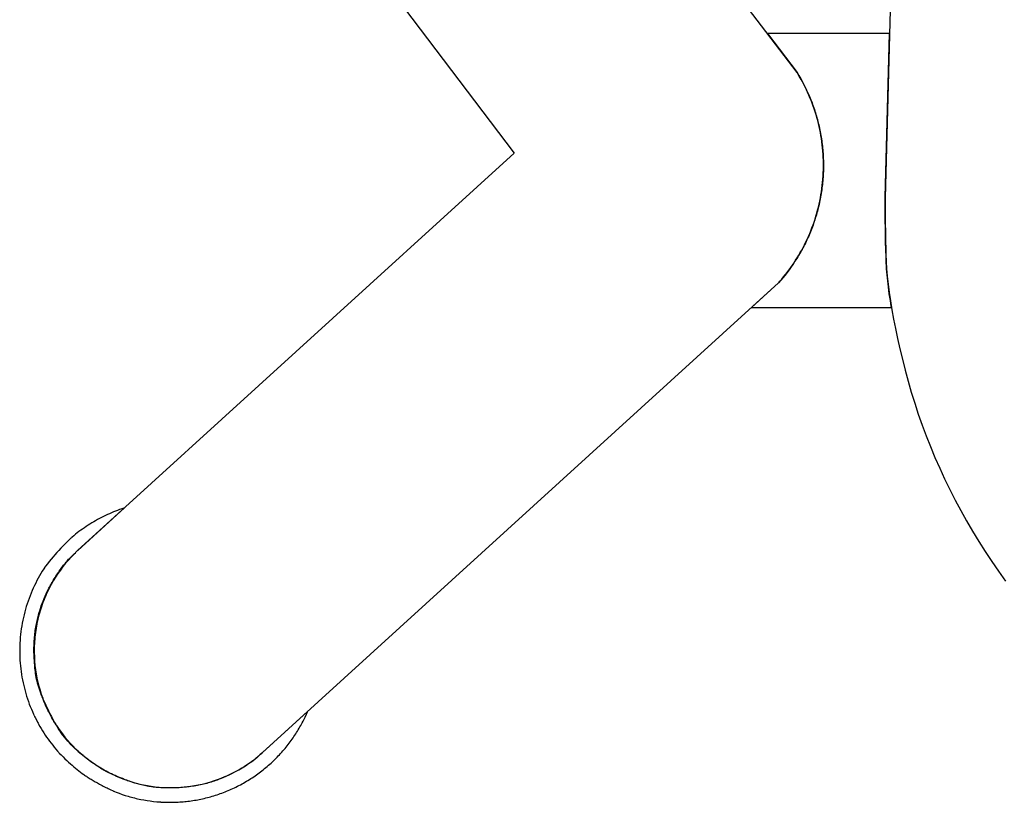
# Model space of a CAD drawing. Units: inches. Extents: x 100808 to 168135, y 29751 to 98067.
# Drawn here: x 120814 to 120893, y 39462 to 39525 of the extents above; entities that cross this region are included whole.
import ezdxf

# ---------------------------------------------------------------- set-up
doc = ezdxf.new("R2010")
doc.units = ezdxf.units.IN
doc.header["$MEASUREMENT"] = 0
doc.layers.add('freecads.com', color=7, linetype='Continuous')

msp = doc.modelspace()

# ---------------------------------------------------------------- linework, layer by layer
at = {"layer": 'freecads.com'}
for p, q in [((120892.648, 39871.514), (120883.174, 39510.279)), ((120876.083, 39520.333), (120859.04, 39542.776)), ((120840.606, 39530.673), (120853.337, 39513.85)), ((120883.52, 39523.47), (120873.701, 39523.47)), ((120873.701, 39523.47), (120876.087, 39520.327)), ((120883.175, 39510.322), (120883.52, 39523.47)), ((120876.088, 39520.325), (120876.083, 39520.333)), ((120876.087, 39520.327), (120876.225, 39520.1)), ((120876.118, 39520.276), (120876.088, 39520.325)), ((120876.178, 39520.179), (120876.118, 39520.276)), ((120876.294, 39519.982), (120876.178, 39520.179)), ((120876.225, 39520.1), (120876.359, 39519.869)), ((120876.408, 39519.782), (120876.294, 39519.982)), ((120876.359, 39519.869), (120876.489, 39519.634)), ((120876.519, 39519.579), (120876.408, 39519.782)), ((120876.489, 39519.634), (120876.616, 39519.396)), ((120876.628, 39519.373), (120876.519, 39519.579)), ((120876.616, 39519.396), (120876.739, 39519.153)), ((120876.733, 39519.165), (120876.628, 39519.373)), ((120876.836, 39518.953), (120876.733, 39519.165)), ((120876.739, 39519.153), (120876.858, 39518.907)), ((120876.935, 39518.74), (120876.836, 39518.953)), ((120876.858, 39518.907), (120876.973, 39518.657)), ((120877.032, 39518.523), (120876.935, 39518.74)), ((120876.973, 39518.657), (120877.083, 39518.404)), ((120877.125, 39518.304), (120877.032, 39518.523)), ((120877.083, 39518.404), (120877.137, 39518.276)), ((120877.215, 39518.083), (120877.125, 39518.304)), ((120877.137, 39518.276), (120877.189, 39518.148)), ((120877.189, 39518.148), (120877.24, 39518.018)), ((120877.301, 39517.859), (120877.215, 39518.083)), ((120877.24, 39518.018), (120877.29, 39517.888)), ((120877.29, 39517.888), (120877.339, 39517.757)), ((120877.384, 39517.633), (120877.301, 39517.859)), ((120877.339, 39517.757), (120877.387, 39517.625)), ((120877.463, 39517.405), (120877.384, 39517.633)), ((120877.387, 39517.625), (120877.433, 39517.492)), ((120877.433, 39517.492), (120877.479, 39517.359)), ((120877.539, 39517.175), (120877.463, 39517.405)), ((120877.479, 39517.359), (120877.523, 39517.225)), ((120877.523, 39517.225), (120877.565, 39517.09)), ((120877.611, 39516.942), (120877.539, 39517.175)), ((120877.565, 39517.09), (120877.607, 39516.955)), ((120877.607, 39516.955), (120877.647, 39516.819)), ((120877.679, 39516.708), (120877.611, 39516.942)), ((120877.647, 39516.819), (120877.686, 39516.682)), ((120877.743, 39516.471), (120877.679, 39516.708)), ((120877.686, 39516.682), (120877.724, 39516.545)), ((120877.724, 39516.545), (120877.76, 39516.407)), ((120877.803, 39516.233), (120877.743, 39516.471)), ((120877.76, 39516.407), (120877.795, 39516.268)), ((120877.795, 39516.268), (120877.828, 39516.129)), ((120877.86, 39515.993), (120877.803, 39516.233)), ((120877.828, 39516.129), (120877.861, 39515.989)), ((120877.912, 39515.752), (120877.86, 39515.993)), ((120877.861, 39515.989), (120877.892, 39515.849)), ((120877.892, 39515.849), (120877.921, 39515.708)), ((120877.96, 39515.509), (120877.912, 39515.752)), ((120877.921, 39515.708), (120877.949, 39515.566)), ((120877.949, 39515.566), (120877.976, 39515.425)), ((120878.004, 39515.265), (120877.96, 39515.509)), ((120877.976, 39515.425), (120878.001, 39515.282)), ((120878.001, 39515.282), (120878.025, 39515.14)), ((120878.044, 39515.019), (120878.004, 39515.265)), ((120878.025, 39515.14), (120878.047, 39514.997)), ((120878.08, 39514.772), (120878.044, 39515.019)), ((120878.047, 39514.997), (120878.068, 39514.853)), ((120878.068, 39514.853), (120878.088, 39514.709)), ((120878.111, 39514.524), (120878.08, 39514.772)), ((120878.088, 39514.709), (120878.106, 39514.565)), ((120878.106, 39514.565), (120878.123, 39514.42)), ((120878.138, 39514.275), (120878.111, 39514.524)), ((120878.123, 39514.42), (120878.138, 39514.275)), ((120878.138, 39514.275), (120878.151, 39514.13)), ((120878.16, 39514.026), (120878.138, 39514.275)), ((120878.151, 39514.13), (120878.164, 39513.985)), ((120878.178, 39513.775), (120878.16, 39514.026)), ((120853.338, 39513.842), (120818.263, 39481.934)), ((120853.337, 39513.85), (120853.339, 39513.847)), ((120853.339, 39513.847), (120853.338, 39513.842)), ((120878.164, 39513.985), (120878.174, 39513.839)), ((120878.174, 39513.839), (120878.183, 39513.693)), ((120878.192, 39513.524), (120878.178, 39513.775)), ((120878.183, 39513.693), (120878.191, 39513.547)), ((120878.191, 39513.547), (120878.197, 39513.401)), ((120878.201, 39513.273), (120878.192, 39513.524)), ((120878.197, 39513.401), (120878.202, 39513.254)), ((120878.206, 39513.021), (120878.201, 39513.273)), ((120878.202, 39513.254), (120878.205, 39513.108)), ((120878.193, 39512.264), (120878.202, 39512.516)), ((120878.202, 39512.521), (120878.198, 39512.374)), ((120878.202, 39512.516), (120878.206, 39512.768)), ((120878.205, 39512.668), (120878.202, 39512.521)), ((120878.205, 39513.108), (120878.207, 39512.961)), ((120878.207, 39512.814), (120878.205, 39512.668)), ((120878.206, 39512.768), (120878.206, 39513.021)), ((120878.207, 39512.961), (120878.207, 39512.814)), ((120878.153, 39511.64), (120878.139, 39511.494)), ((120878.14, 39511.508), (120878.162, 39511.759)), ((120878.165, 39511.787), (120878.153, 39511.64)), ((120878.162, 39511.759), (120878.18, 39512.011)), ((120878.175, 39511.934), (120878.165, 39511.787)), ((120878.184, 39512.08), (120878.175, 39511.934)), ((120878.18, 39512.011), (120878.193, 39512.264)), ((120878.192, 39512.227), (120878.184, 39512.08)), ((120878.198, 39512.374), (120878.192, 39512.227)), ((120878.047, 39510.756), (120878.082, 39511.006)), ((120878.069, 39510.91), (120878.048, 39510.765)), ((120878.089, 39511.056), (120878.069, 39510.91)), ((120878.082, 39511.006), (120878.113, 39511.256)), ((120878.107, 39511.202), (120878.089, 39511.056)), ((120878.124, 39511.348), (120878.107, 39511.202)), ((120878.113, 39511.256), (120878.14, 39511.508)), ((120878.139, 39511.494), (120878.124, 39511.348)), ((120877.913, 39510.011), (120877.962, 39510.258)), ((120877.948, 39510.186), (120877.92, 39510.042)), ((120877.975, 39510.33), (120877.948, 39510.186)), ((120877.962, 39510.258), (120878.007, 39510.507)), ((120878.001, 39510.475), (120877.975, 39510.33)), ((120878.025, 39510.62), (120878.001, 39510.475)), ((120878.007, 39510.507), (120878.047, 39510.756)), ((120878.048, 39510.765), (120878.025, 39510.62)), ((120883.168, 39509.95), (120883.17, 39510.05)), ((120883.174, 39510.279), (120883.17, 39510.047)), ((120883.17, 39510.05), (120883.171, 39510.145)), ((120883.171, 39510.145), (120883.173, 39510.236)), ((120883.173, 39510.236), (120883.175, 39510.322)), ((120877.675, 39509.035), (120877.741, 39509.277)), ((120877.754, 39509.33), (120877.717, 39509.189)), ((120877.741, 39509.277), (120877.802, 39509.52)), ((120877.79, 39509.472), (120877.754, 39509.33)), ((120877.825, 39509.614), (120877.79, 39509.472)), ((120877.802, 39509.52), (120877.86, 39509.765)), ((120877.858, 39509.756), (120877.825, 39509.614)), ((120877.889, 39509.899), (120877.858, 39509.756)), ((120877.86, 39509.765), (120877.913, 39510.011)), ((120877.92, 39510.042), (120877.889, 39509.899)), ((120883.167, 39509.787), (120883.166, 39509.5)), ((120883.166, 39509.627), (120883.167, 39509.739)), ((120883.166, 39509.511), (120883.166, 39509.627)), ((120883.166, 39509.391), (120883.166, 39509.511)), ((120883.166, 39509.5), (120883.167, 39509.187)), ((120883.166, 39509.267), (120883.166, 39509.391)), ((120883.167, 39509.138), (120883.166, 39509.267)), ((120883.17, 39510.047), (120883.167, 39509.787)), ((120883.167, 39509.847), (120883.168, 39509.95)), ((120883.167, 39509.739), (120883.167, 39509.847)), ((120877.452, 39508.32), (120877.53, 39508.556)), ((120877.509, 39508.492), (120877.464, 39508.354)), ((120877.554, 39508.63), (120877.509, 39508.492)), ((120877.53, 39508.556), (120877.604, 39508.795)), ((120877.597, 39508.769), (120877.554, 39508.63)), ((120877.638, 39508.908), (120877.597, 39508.769)), ((120877.604, 39508.795), (120877.675, 39509.035)), ((120877.678, 39509.048), (120877.638, 39508.908)), ((120877.717, 39509.189), (120877.678, 39509.048)), ((120883.167, 39509.187), (120883.169, 39508.846)), ((120883.168, 39509.005), (120883.167, 39509.138)), ((120883.169, 39508.868), (120883.168, 39509.005)), ((120883.17, 39508.727), (120883.169, 39508.868)), ((120883.169, 39508.846), (120883.173, 39508.479)), ((120883.174, 39508.432), (120883.17, 39508.727)), ((120883.173, 39508.479), (120883.179, 39508.085)), ((120877.215, 39507.676), (120877.162, 39507.542)), ((120877.194, 39507.621), (120877.284, 39507.852)), ((120877.267, 39507.81), (120877.215, 39507.676)), ((120877.319, 39507.945), (120877.267, 39507.81)), ((120877.284, 39507.852), (120877.37, 39508.085)), ((120877.368, 39508.08), (120877.319, 39507.945)), ((120877.417, 39508.217), (120877.368, 39508.08)), ((120877.37, 39508.085), (120877.452, 39508.32)), ((120877.464, 39508.354), (120877.417, 39508.217)), ((120883.176, 39508.278), (120883.174, 39508.432)), ((120883.181, 39507.958), (120883.176, 39508.278)), ((120883.179, 39508.085), (120883.186, 39507.665)), ((120883.187, 39507.622), (120883.181, 39507.958)), ((120876.796, 39506.721), (120876.901, 39506.943)), ((120876.875, 39506.886), (120876.814, 39506.757)), ((120876.935, 39507.016), (120876.875, 39506.886)), ((120876.901, 39506.943), (120877.002, 39507.167)), ((120876.993, 39507.146), (120876.935, 39507.016)), ((120877.051, 39507.277), (120876.993, 39507.146)), ((120877.002, 39507.167), (120877.1, 39507.393)), ((120877.107, 39507.409), (120877.051, 39507.277)), ((120877.1, 39507.393), (120877.194, 39507.621)), ((120877.162, 39507.542), (120877.107, 39507.409)), ((120883.186, 39507.665), (120883.195, 39507.217)), ((120883.194, 39507.268), (120883.187, 39507.622)), ((120883.207, 39506.706), (120883.194, 39507.268)), ((120883.195, 39507.217), (120883.206, 39506.742)), ((120876.491, 39506.127), (120876.424, 39506.003)), ((120876.462, 39506.073), (120876.577, 39506.286)), ((120876.558, 39506.251), (120876.491, 39506.127)), ((120876.624, 39506.376), (120876.558, 39506.251)), ((120876.577, 39506.286), (120876.688, 39506.502)), ((120876.688, 39506.502), (120876.624, 39506.376)), ((120876.688, 39506.502), (120876.796, 39506.721)), ((120876.752, 39506.629), (120876.688, 39506.502)), ((120876.814, 39506.757), (120876.752, 39506.629)), ((120883.206, 39506.742), (120883.218, 39506.241)), ((120883.222, 39506.107), (120883.207, 39506.706)), ((120883.218, 39506.241), (120883.233, 39505.713)), ((120883.239, 39505.47), (120883.222, 39506.107)), ((120875.971, 39505.247), (120876.099, 39505.449)), ((120876.069, 39505.401), (120875.995, 39505.283)), ((120876.142, 39505.519), (120876.069, 39505.401)), ((120876.099, 39505.449), (120876.223, 39505.654)), ((120876.214, 39505.639), (120876.142, 39505.519)), ((120876.285, 39505.759), (120876.214, 39505.639)), ((120876.223, 39505.654), (120876.344, 39505.862)), ((120876.355, 39505.881), (120876.285, 39505.759)), ((120876.344, 39505.862), (120876.462, 39506.073)), ((120876.424, 39506.003), (120876.355, 39505.881)), ((120883.233, 39505.713), (120883.251, 39505.158)), ((120883.247, 39505.25), (120883.239, 39505.47)), ((120875.435, 39504.469), (120875.573, 39504.658)), ((120875.611, 39504.711), (120875.451, 39504.489)), ((120875.573, 39504.658), (120875.709, 39504.851)), ((120875.767, 39504.937), (120875.611, 39504.711)), ((120875.709, 39504.851), (120875.841, 39505.048)), ((120875.92, 39505.167), (120875.767, 39504.937)), ((120875.841, 39505.048), (120875.971, 39505.247)), ((120875.995, 39505.283), (120875.92, 39505.167)), ((120883.257, 39505.027), (120883.247, 39505.25)), ((120883.251, 39505.158), (120883.285, 39504.576)), ((120883.27, 39504.799), (120883.257, 39505.027)), ((120883.285, 39504.568), (120883.27, 39504.799)), ((120883.285, 39504.576), (120883.335, 39503.968)), ((120883.303, 39504.332), (120883.285, 39504.568)), ((120874.711, 39503.568), (120874.86, 39503.741)), ((120874.951, 39503.85), (120874.779, 39503.646)), ((120874.86, 39503.741), (120875.007, 39503.918)), ((120875.121, 39504.059), (120874.951, 39503.85)), ((120875.007, 39503.918), (120875.152, 39504.099)), ((120875.287, 39504.272), (120875.121, 39504.059)), ((120875.152, 39504.099), (120875.295, 39504.282)), ((120875.451, 39504.489), (120875.287, 39504.272)), ((120875.295, 39504.282), (120875.435, 39504.469)), ((120883.324, 39504.092), (120883.303, 39504.332)), ((120883.347, 39503.849), (120883.324, 39504.092)), ((120883.335, 39503.968), (120883.403, 39503.334)), ((120883.373, 39503.601), (120883.347, 39503.849)), ((120833.132, 39465.719), (120874.6, 39503.444)), ((120874.603, 39503.447), (120872.43, 39501.47)), ((120874.6, 39503.444), (120874.603, 39503.447)), ((120874.779, 39503.646), (120874.603, 39503.447)), ((120874.603, 39503.447), (120874.616, 39503.461)), ((120874.616, 39503.461), (120874.635, 39503.482)), ((120874.635, 39503.482), (120874.711, 39503.568)), ((120883.401, 39503.349), (120883.373, 39503.601)), ((120883.432, 39503.092), (120883.401, 39503.349)), ((120883.403, 39503.334), (120883.488, 39502.672)), ((120883.466, 39502.832), (120883.432, 39503.092)), ((120883.502, 39502.568), (120883.466, 39502.832)), ((120883.488, 39502.672), (120883.589, 39501.984)), ((120883.541, 39502.299), (120883.502, 39502.568)), ((120883.583, 39502.027), (120883.541, 39502.299)), ((120872.43, 39501.47), (120883.673, 39501.47)), ((120883.627, 39501.75), (120883.583, 39502.027)), ((120883.589, 39501.984), (120883.708, 39501.27)), ((120883.673, 39501.47), (120883.627, 39501.75)), ((120883.708, 39501.27), (120883.843, 39500.529)), ((120883.843, 39500.529), (120883.996, 39499.761)), ((120883.996, 39499.761), (120884.165, 39498.967)), ((120884.165, 39498.967), (120884.352, 39498.147)), ((120884.352, 39498.147), (120884.556, 39497.299)), ((120884.556, 39497.299), (120884.776, 39496.425)), ((120884.776, 39496.425), (120885.014, 39495.537)), ((120885.014, 39495.537), (120885.269, 39494.653)), ((120885.269, 39494.653), (120885.542, 39493.772)), ((120885.542, 39493.772), (120885.833, 39492.894)), ((120885.833, 39492.894), (120886.141, 39492.02)), ((120886.141, 39492.02), (120886.467, 39491.149)), ((120886.467, 39491.149), (120886.811, 39490.282)), ((120886.811, 39490.282), (120887.172, 39489.418)), ((120887.172, 39489.418), (120887.551, 39488.558)), ((120887.551, 39488.558), (120887.947, 39487.701)), ((120887.947, 39487.701), (120888.361, 39486.847)), ((120888.361, 39486.847), (120888.793, 39485.997)), ((120888.793, 39485.997), (120889.242, 39485.151)), ((120818.269, 39481.938), (120822.031, 39485.361)), ((120820.498, 39484.749), (120820.338, 39484.671)), ((120820.659, 39484.824), (120820.498, 39484.749)), ((120820.821, 39484.898), (120820.659, 39484.824)), ((120820.984, 39484.968), (120820.821, 39484.898)), ((120821.147, 39485.037), (120820.984, 39484.968)), ((120821.312, 39485.103), (120821.147, 39485.037)), ((120821.477, 39485.167), (120821.312, 39485.103)), ((120821.643, 39485.228), (120821.477, 39485.167)), ((120821.81, 39485.287), (120821.643, 39485.228)), ((120821.977, 39485.344), (120821.81, 39485.287)), ((120822.029, 39485.361), (120821.977, 39485.344)), ((120889.242, 39485.151), (120889.708, 39484.313)), ((120819.102, 39483.966), (120818.953, 39483.868)), ((120819.252, 39484.062), (120819.102, 39483.966)), ((120819.403, 39484.155), (120819.252, 39484.062)), ((120819.556, 39484.247), (120819.403, 39484.155)), ((120819.71, 39484.336), (120819.556, 39484.247)), ((120819.865, 39484.423), (120819.71, 39484.336)), ((120820.022, 39484.508), (120819.865, 39484.423)), ((120820.179, 39484.59), (120820.022, 39484.508)), ((120820.338, 39484.671), (120820.179, 39484.59)), ((120889.708, 39484.313), (120890.19, 39483.485)), ((120818.094, 39483.24), (120817.957, 39483.129)), ((120818.233, 39483.35), (120818.094, 39483.24)), ((120818.374, 39483.457), (120818.233, 39483.35)), ((120818.516, 39483.563), (120818.374, 39483.457)), ((120818.66, 39483.667), (120818.516, 39483.563)), ((120818.806, 39483.769), (120818.66, 39483.667)), ((120818.953, 39483.868), (120818.806, 39483.769)), ((120890.19, 39483.485), (120890.687, 39482.666)), ((120817.229, 39482.451), (120817.068, 39482.287)), ((120817.391, 39482.612), (120817.229, 39482.451)), ((120817.555, 39482.771), (120817.391, 39482.612)), ((120817.721, 39482.926), (120817.555, 39482.771)), ((120817.762, 39482.964), (120817.721, 39482.926)), ((120817.773, 39482.974), (120817.762, 39482.964)), ((120817.776, 39482.976), (120817.773, 39482.974)), ((120817.78, 39482.98), (120817.776, 39482.976)), ((120817.788, 39482.987), (120817.78, 39482.98)), ((120817.822, 39483.016), (120817.788, 39482.987)), ((120817.957, 39483.129), (120817.822, 39483.016)), ((120890.687, 39482.666), (120891.201, 39481.858)), ((120816.44, 39481.601), (120816.287, 39481.422)), ((120816.595, 39481.777), (120816.44, 39481.601)), ((120816.751, 39481.95), (120816.595, 39481.777)), ((120816.909, 39482.12), (120816.751, 39481.95)), ((120817.068, 39482.287), (120816.909, 39482.12)), ((120817.733, 39481.425), (120817.902, 39481.59)), ((120817.976, 39481.655), (120817.745, 39481.416)), ((120817.902, 39481.59), (120817.999, 39481.683)), ((120818.211, 39481.885), (120817.976, 39481.655)), ((120817.999, 39481.683), (120818.083, 39481.764)), ((120818.083, 39481.764), (120818.12, 39481.799)), ((120818.12, 39481.799), (120818.154, 39481.831)), ((120818.154, 39481.831), (120818.185, 39481.86)), ((120818.185, 39481.86), (120818.212, 39481.886)), ((120818.241, 39481.913), (120818.211, 39481.885)), ((120818.212, 39481.886), (120818.236, 39481.909)), ((120818.236, 39481.909), (120818.257, 39481.928)), ((120818.263, 39481.934), (120818.241, 39481.913)), ((120818.257, 39481.928), (120818.262, 39481.932)), ((120891.201, 39481.858), (120891.73, 39481.059)), ((120815.836, 39480.866), (120815.689, 39480.675)), ((120815.985, 39481.055), (120815.836, 39480.866)), ((120816.135, 39481.24), (120815.985, 39481.055)), ((120816.287, 39481.422), (120816.135, 39481.24)), ((120817.301, 39480.911), (120817.089, 39480.647)), ((120817.142, 39480.762), (120817.211, 39480.848)), ((120817.211, 39480.848), (120817.278, 39480.931)), ((120817.278, 39480.931), (120817.345, 39481.011)), ((120817.52, 39481.168), (120817.301, 39480.911)), ((120817.345, 39481.011), (120817.412, 39481.088)), ((120817.412, 39481.088), (120817.477, 39481.162)), ((120817.477, 39481.162), (120817.542, 39481.232)), ((120817.745, 39481.416), (120817.52, 39481.168)), ((120817.542, 39481.232), (120817.606, 39481.3)), ((120817.606, 39481.3), (120817.67, 39481.364)), ((120817.67, 39481.364), (120817.733, 39481.425)), ((120891.73, 39481.059), (120892.276, 39480.27)), ((120815.315, 39480.098), (120815.205, 39479.909)), ((120815.428, 39480.285), (120815.315, 39480.098)), ((120815.544, 39480.468), (120815.428, 39480.285)), ((120815.602, 39480.559), (120815.544, 39480.468)), ((120815.61, 39480.57), (120815.602, 39480.559)), ((120815.616, 39480.579), (120815.61, 39480.57)), ((120815.689, 39480.675), (120815.616, 39480.579)), ((120816.685, 39480.092), (120816.495, 39479.803)), ((120816.515, 39479.875), (120816.582, 39479.976)), ((120816.582, 39479.976), (120816.65, 39480.078)), ((120816.65, 39480.078), (120816.72, 39480.182)), ((120816.883, 39480.373), (120816.685, 39480.092)), ((120816.72, 39480.182), (120816.791, 39480.285)), ((120816.791, 39480.285), (120816.863, 39480.387)), ((120816.863, 39480.387), (120816.934, 39480.485)), ((120817.089, 39480.647), (120816.883, 39480.373)), ((120816.934, 39480.485), (120817.004, 39480.581)), ((120817.004, 39480.581), (120817.074, 39480.673)), ((120817.074, 39480.673), (120817.142, 39480.762)), ((120892.276, 39480.27), (120892.838, 39479.491)), ((120814.893, 39479.325), (120814.795, 39479.125)), ((120814.994, 39479.522), (120814.893, 39479.325)), ((120815.098, 39479.717), (120814.994, 39479.522)), ((120815.205, 39479.909), (120815.098, 39479.717)), ((120816.139, 39479.203), (120815.975, 39478.893)), ((120816.05, 39479.098), (120816.102, 39479.192)), ((120816.102, 39479.192), (120816.156, 39479.287)), ((120816.312, 39479.506), (120816.139, 39479.203)), ((120816.156, 39479.287), (120816.211, 39479.382)), ((120816.211, 39479.382), (120816.268, 39479.479)), ((120816.268, 39479.479), (120816.327, 39479.577)), ((120816.495, 39479.803), (120816.312, 39479.506)), ((120816.327, 39479.577), (120816.388, 39479.675)), ((120816.388, 39479.675), (120816.451, 39479.775)), ((120816.451, 39479.775), (120816.515, 39479.875)), ((120814.523, 39478.512), (120814.44, 39478.302)), ((120814.611, 39478.718), (120814.523, 39478.512)), ((120814.701, 39478.923), (120814.611, 39478.718)), ((120814.795, 39479.125), (120814.701, 39478.923)), ((120815.645, 39478.264), (120815.729, 39478.451)), ((120815.746, 39478.415), (120815.674, 39478.254)), ((120815.729, 39478.451), (120815.815, 39478.637)), ((120815.82, 39478.576), (120815.746, 39478.415)), ((120815.815, 39478.637), (120815.906, 39478.821)), ((120815.896, 39478.735), (120815.82, 39478.576)), ((120815.975, 39478.893), (120815.896, 39478.735)), ((120815.906, 39478.821), (120815.952, 39478.913)), ((120815.952, 39478.913), (120816, 39479.005)), ((120816, 39479.005), (120816.05, 39479.098)), ((120814.211, 39477.663), (120814.142, 39477.446)), ((120814.283, 39477.878), (120814.211, 39477.663)), ((120814.36, 39478.091), (120814.283, 39477.878)), ((120814.44, 39478.302), (120814.36, 39478.091)), ((120815.348, 39477.498), (120815.417, 39477.692)), ((120815.475, 39477.76), (120815.414, 39477.593)), ((120815.417, 39477.692), (120815.49, 39477.884)), ((120815.539, 39477.926), (120815.475, 39477.76)), ((120815.49, 39477.884), (120815.566, 39478.075)), ((120815.605, 39478.09), (120815.539, 39477.926)), ((120815.566, 39478.075), (120815.645, 39478.264)), ((120815.674, 39478.254), (120815.605, 39478.09)), ((120814.017, 39477.007), (120813.96, 39476.785)), ((120814.077, 39477.227), (120814.017, 39477.007)), ((120814.142, 39477.446), (120814.077, 39477.227)), ((120815.125, 39476.757), (120815.155, 39476.869)), ((120815.197, 39476.914), (120815.149, 39476.742)), ((120815.155, 39476.869), (120815.186, 39476.979)), ((120815.186, 39476.979), (120815.217, 39477.087)), ((120815.247, 39477.085), (120815.197, 39476.914)), ((120815.217, 39477.087), (120815.249, 39477.192)), ((120815.3, 39477.255), (120815.247, 39477.085)), ((120815.249, 39477.192), (120815.282, 39477.296)), ((120815.282, 39477.296), (120815.315, 39477.398)), ((120815.356, 39477.425), (120815.3, 39477.255)), ((120815.315, 39477.398), (120815.348, 39477.498)), ((120815.414, 39477.593), (120815.356, 39477.425)), ((120813.815, 39476.112), (120813.775, 39475.885)), ((120813.859, 39476.338), (120813.815, 39476.112)), ((120813.908, 39476.562), (120813.859, 39476.338)), ((120813.96, 39476.785), (120813.908, 39476.562)), ((120814.93, 39475.918), (120814.956, 39476.044)), ((120814.987, 39476.047), (120814.954, 39475.872)), ((120814.956, 39476.044), (120814.983, 39476.168)), ((120814.983, 39476.168), (120815.01, 39476.29)), ((120815.023, 39476.222), (120814.987, 39476.047)), ((120815.01, 39476.29), (120815.038, 39476.41)), ((120815.063, 39476.396), (120815.023, 39476.222)), ((120815.038, 39476.41), (120815.066, 39476.528)), ((120815.104, 39476.569), (120815.063, 39476.396)), ((120815.066, 39476.528), (120815.095, 39476.643)), ((120815.095, 39476.643), (120815.125, 39476.757)), ((120815.149, 39476.742), (120815.104, 39476.569)), ((120813.708, 39475.429), (120813.68, 39475.2)), ((120813.739, 39475.658), (120813.708, 39475.429)), ((120813.775, 39475.885), (120813.739, 39475.658)), ((120814.813, 39475.123), (120814.829, 39475.26)), ((120814.829, 39475.26), (120814.846, 39475.396)), ((120814.846, 39475.396), (120814.864, 39475.529)), ((120814.871, 39475.344), (120814.849, 39475.167)), ((120814.864, 39475.529), (120814.884, 39475.661)), ((120814.895, 39475.52), (120814.871, 39475.344)), ((120814.884, 39475.661), (120814.906, 39475.791)), ((120814.923, 39475.696), (120814.895, 39475.52)), ((120814.906, 39475.791), (120814.93, 39475.918)), ((120814.954, 39475.872), (120814.923, 39475.696)), ((120813.625, 39474.51), (120813.615, 39474.28)), ((120813.639, 39474.741), (120813.625, 39474.51)), ((120813.658, 39474.971), (120813.639, 39474.741)), ((120813.68, 39475.2), (120813.658, 39474.971)), ((120814.763, 39474.406), (120814.77, 39474.553)), ((120814.77, 39474.553), (120814.778, 39474.698)), ((120814.778, 39474.698), (120814.788, 39474.842)), ((120814.789, 39474.46), (120814.782, 39474.283)), ((120814.788, 39474.842), (120814.8, 39474.983)), ((120814.8, 39474.637), (120814.789, 39474.46)), ((120814.8, 39474.983), (120814.813, 39475.123)), ((120814.813, 39474.814), (120814.8, 39474.637)), ((120814.829, 39474.991), (120814.813, 39474.814)), ((120814.849, 39475.167), (120814.829, 39474.991)), ((120813.61, 39474.049), (120813.609, 39473.819)), ((120813.609, 39473.819), (120813.612, 39473.588)), ((120813.615, 39474.28), (120813.61, 39474.049)), ((120814.754, 39473.919), (120814.756, 39474.118)), ((120814.755, 39473.819), (120814.754, 39473.919)), ((120814.755, 39473.807), (120814.755, 39473.819)), ((120814.756, 39473.78), (120814.755, 39473.801)), ((120814.756, 39474.162), (120814.757, 39474.181)), ((120814.756, 39474.143), (120814.756, 39474.162)), ((120814.756, 39474.118), (120814.756, 39474.143)), ((120814.756, 39473.751), (120814.756, 39473.78)), ((120814.757, 39473.72), (120814.756, 39473.751)), ((120814.757, 39474.181), (120814.759, 39474.256)), ((120814.758, 39473.688), (120814.757, 39473.72)), ((120814.76, 39473.654), (120814.758, 39473.688)), ((120814.759, 39474.256), (120814.763, 39474.406)), ((120814.761, 39473.618), (120814.76, 39473.654)), ((120814.777, 39474.107), (120814.775, 39473.931)), ((120814.775, 39473.931), (120814.776, 39473.755)), ((120814.776, 39473.755), (120814.786, 39473.404)), ((120814.782, 39474.283), (120814.777, 39474.107)), ((120813.612, 39473.588), (120813.62, 39473.358)), ((120813.62, 39473.358), (120813.632, 39473.129)), ((120813.632, 39473.129), (120813.648, 39472.9)), ((120813.648, 39472.9), (120813.669, 39472.671)), ((120814.763, 39473.58), (120814.761, 39473.618)), ((120814.764, 39473.541), (120814.763, 39473.58)), ((120814.767, 39473.501), (120814.764, 39473.541)), ((120814.769, 39473.459), (120814.767, 39473.501)), ((120814.771, 39473.415), (120814.769, 39473.459)), ((120814.774, 39473.369), (120814.771, 39473.415)), ((120814.777, 39473.322), (120814.774, 39473.369)), ((120814.78, 39473.273), (120814.777, 39473.322)), ((120814.783, 39473.223), (120814.78, 39473.273)), ((120814.786, 39473.171), (120814.783, 39473.223)), ((120814.786, 39473.404), (120814.807, 39473.055)), ((120814.79, 39473.117), (120814.786, 39473.171)), ((120814.798, 39473.005), (120814.79, 39473.117)), ((120814.802, 39472.947), (120814.798, 39473.005)), ((120814.807, 39472.886), (120814.802, 39472.947)), ((120814.807, 39473.055), (120814.839, 39472.709)), ((120814.816, 39472.761), (120814.807, 39472.886)), ((120813.669, 39472.671), (120813.694, 39472.444)), ((120813.694, 39472.444), (120813.723, 39472.217)), ((120813.723, 39472.217), (120813.756, 39471.991)), ((120814.827, 39472.63), (120814.816, 39472.761)), ((120814.838, 39472.491), (120814.827, 39472.63)), ((120814.85, 39472.347), (120814.838, 39472.491)), ((120814.839, 39472.709), (120814.882, 39472.366)), ((120814.867, 39472.201), (120814.85, 39472.347)), ((120814.887, 39472.054), (120814.867, 39472.201)), ((120814.882, 39472.366), (120814.935, 39472.026)), ((120813.756, 39471.991), (120813.794, 39471.767)), ((120813.794, 39471.767), (120813.835, 39471.543)), ((120813.835, 39471.543), (120813.881, 39471.321)), ((120813.881, 39471.321), (120813.93, 39471.101)), ((120814.911, 39471.904), (120814.887, 39472.054)), ((120814.939, 39471.752), (120814.911, 39471.904)), ((120814.935, 39472.026), (120814.999, 39471.691)), ((120814.971, 39471.599), (120814.939, 39471.752)), ((120815.007, 39471.444), (120814.971, 39471.599)), ((120814.999, 39471.691), (120815.072, 39471.36)), ((120815.047, 39471.287), (120815.007, 39471.444)), ((120815.091, 39471.128), (120815.047, 39471.287)), ((120815.072, 39471.36), (120815.154, 39471.033)), ((120813.93, 39471.101), (120813.984, 39470.882)), ((120813.984, 39470.882), (120814.041, 39470.665)), ((120814.041, 39470.665), (120814.102, 39470.449)), ((120815.139, 39470.967), (120815.091, 39471.128)), ((120815.19, 39470.804), (120815.139, 39470.967)), ((120815.154, 39471.033), (120815.246, 39470.712)), ((120815.246, 39470.64), (120815.19, 39470.804)), ((120815.246, 39470.712), (120815.347, 39470.396)), ((120815.305, 39470.473), (120815.246, 39470.64)), ((120814.102, 39470.449), (120814.167, 39470.236)), ((120814.167, 39470.236), (120814.236, 39470.024)), ((120814.236, 39470.024), (120814.308, 39469.815)), ((120814.308, 39469.815), (120814.383, 39469.607)), ((120815.369, 39470.305), (120815.305, 39470.473)), ((120815.347, 39470.396), (120815.456, 39470.086)), ((120815.381, 39470.273), (120815.369, 39470.305)), ((120815.385, 39470.265), (120815.381, 39470.273)), ((120815.387, 39470.258), (120815.385, 39470.265)), ((120815.403, 39470.217), (120815.387, 39470.258)), ((120815.425, 39470.163), (120815.403, 39470.217)), ((120815.447, 39470.109), (120815.425, 39470.163)), ((120815.459, 39470.079), (120815.447, 39470.109)), ((120815.456, 39470.086), (120815.458, 39470.082)), ((120815.458, 39470.082), (120815.464, 39470.067)), ((120815.463, 39470.069), (120815.459, 39470.079)), ((120815.486, 39470.008), (120815.463, 39470.069)), ((120815.464, 39470.067), (120815.476, 39470.039)), ((120815.476, 39470.039), (120815.499, 39469.982)), ((120815.517, 39469.927), (120815.486, 39470.008)), ((120815.499, 39469.982), (120815.596, 39469.755)), ((120815.581, 39469.765), (120815.517, 39469.927)), ((120815.647, 39469.605), (120815.581, 39469.765)), ((120815.596, 39469.755), (120815.698, 39469.526)), ((120814.383, 39469.607), (120814.462, 39469.402)), ((120814.462, 39469.402), (120814.545, 39469.199)), ((120814.545, 39469.199), (120814.63, 39468.998)), ((120814.63, 39468.998), (120814.719, 39468.8)), ((120815.716, 39469.445), (120815.647, 39469.605)), ((120815.698, 39469.526), (120815.805, 39469.297)), ((120815.788, 39469.286), (120815.716, 39469.445)), ((120815.862, 39469.129), (120815.788, 39469.286)), ((120815.805, 39469.297), (120815.917, 39469.067)), ((120815.939, 39468.972), (120815.862, 39469.129)), ((120815.917, 39469.067), (120816.034, 39468.835)), ((120816.018, 39468.817), (120815.939, 39468.972)), ((120836.742, 39469.002), (120833.089, 39465.68)), ((120836.654, 39468.796), (120836.705, 39468.911)), ((120836.705, 39468.911), (120836.73, 39468.968)), ((120836.73, 39468.968), (120836.743, 39468.997)), ((120836.746, 39469.004), (120836.742, 39469.002)), ((120836.743, 39468.997), (120836.746, 39469.004)), ((120814.719, 39468.8), (120814.765, 39468.702)), ((120814.765, 39468.702), (120814.788, 39468.653)), ((120814.79, 39468.649), (120814.796, 39468.637)), ((120814.796, 39468.637), (120814.807, 39468.613)), ((120814.807, 39468.613), (120814.853, 39468.519)), ((120814.853, 39468.519), (120814.947, 39468.333)), ((120814.947, 39468.333), (120815.041, 39468.152)), ((120815.041, 39468.152), (120815.089, 39468.062)), ((120816.1, 39468.663), (120816.018, 39468.817)), ((120816.034, 39468.835), (120816.156, 39468.603)), ((120816.184, 39468.511), (120816.1, 39468.663)), ((120816.156, 39468.603), (120816.283, 39468.37)), ((120816.271, 39468.359), (120816.184, 39468.511)), ((120816.359, 39468.21), (120816.271, 39468.359)), ((120816.283, 39468.37), (120816.415, 39468.136)), ((120816.451, 39468.062), (120816.359, 39468.21)), ((120816.415, 39468.136), (120816.482, 39468.019)), ((120836.259, 39467.999), (120836.32, 39468.112)), ((120836.32, 39468.112), (120836.379, 39468.226)), ((120836.379, 39468.226), (120836.437, 39468.339)), ((120836.437, 39468.339), (120836.548, 39468.567)), ((120836.548, 39468.567), (120836.654, 39468.796)), ((120815.089, 39468.062), (120815.113, 39468.018)), ((120815.113, 39468.018), (120815.126, 39467.993)), ((120815.126, 39467.993), (120815.227, 39467.815)), ((120815.227, 39467.815), (120815.33, 39467.639)), ((120815.33, 39467.639), (120815.436, 39467.464)), ((120815.436, 39467.464), (120815.545, 39467.291)), ((120816.497, 39467.988), (120816.451, 39468.062)), ((120816.482, 39468.019), (120816.517, 39467.96)), ((120816.52, 39467.952), (120816.497, 39467.988)), ((120816.517, 39467.96), (120816.534, 39467.931)), ((120816.532, 39467.933), (120816.52, 39467.952)), ((120816.534, 39467.931), (120816.545, 39467.913)), ((120816.539, 39467.921), (120816.534, 39467.93)), ((120816.565, 39467.878), (120816.539, 39467.921)), ((120816.545, 39467.913), (120816.588, 39467.847)), ((120816.568, 39467.873), (120816.565, 39467.878)), ((120816.575, 39467.861), (120816.572, 39467.866)), ((120816.588, 39467.838), (120816.575, 39467.861)), ((120816.588, 39467.847), (120816.676, 39467.716)), ((120816.615, 39467.794), (120816.588, 39467.838)), ((120816.724, 39467.62), (120816.615, 39467.794)), ((120816.676, 39467.716), (120816.857, 39467.458)), ((120816.838, 39467.449), (120816.724, 39467.62)), ((120816.955, 39467.28), (120816.838, 39467.449)), ((120816.857, 39467.458), (120817.045, 39467.205)), ((120835.796, 39467.219), (120835.866, 39467.329)), ((120835.866, 39467.329), (120835.935, 39467.44)), ((120835.935, 39467.44), (120836.003, 39467.551)), ((120836.003, 39467.551), (120836.069, 39467.662)), ((120836.069, 39467.662), (120836.134, 39467.774)), ((120836.134, 39467.774), (120836.197, 39467.887)), ((120836.197, 39467.887), (120836.259, 39467.999)), ((120815.545, 39467.291), (120815.657, 39467.12)), ((120815.657, 39467.12), (120815.772, 39466.951)), ((120815.772, 39466.951), (120815.89, 39466.784)), ((120815.89, 39466.784), (120816.01, 39466.619)), ((120816.01, 39466.619), (120816.134, 39466.456)), ((120817.077, 39467.115), (120816.955, 39467.28)), ((120817.045, 39467.205), (120817.241, 39466.957)), ((120817.203, 39466.953), (120817.077, 39467.115)), ((120817.334, 39466.793), (120817.203, 39466.953)), ((120817.241, 39466.957), (120817.443, 39466.715)), ((120817.469, 39466.637), (120817.334, 39466.793)), ((120817.443, 39466.715), (120817.653, 39466.479)), ((120817.608, 39466.483), (120817.469, 39466.637)), ((120835.266, 39466.463), (120835.346, 39466.569)), ((120835.346, 39466.569), (120835.424, 39466.676)), ((120835.424, 39466.676), (120835.501, 39466.783)), ((120835.501, 39466.783), (120835.577, 39466.891)), ((120835.577, 39466.891), (120835.651, 39467)), ((120835.651, 39467), (120835.724, 39467.109)), ((120835.724, 39467.109), (120835.796, 39467.219)), ((120816.134, 39466.456), (120816.26, 39466.294)), ((120816.26, 39466.294), (120816.388, 39466.136)), ((120816.388, 39466.136), (120816.519, 39465.979)), ((120816.519, 39465.979), (120816.653, 39465.825)), ((120816.653, 39465.825), (120816.721, 39465.749)), ((120816.721, 39465.749), (120816.756, 39465.71)), ((120817.752, 39466.333), (120817.608, 39466.483)), ((120817.653, 39466.479), (120817.869, 39466.249)), ((120817.899, 39466.185), (120817.752, 39466.333)), ((120817.869, 39466.249), (120818.092, 39466.025)), ((120818.051, 39466.04), (120817.899, 39466.185)), ((120818.208, 39465.899), (120818.051, 39466.04)), ((120818.092, 39466.025), (120818.32, 39465.808)), ((120818.368, 39465.76), (120818.208, 39465.899)), ((120818.32, 39465.808), (120818.437, 39465.703)), ((120818.409, 39465.726), (120818.368, 39465.76)), ((120834.58, 39465.64), (120834.671, 39465.74)), ((120834.671, 39465.74), (120834.76, 39465.841)), ((120834.76, 39465.841), (120834.847, 39465.943)), ((120834.847, 39465.943), (120834.934, 39466.045)), ((120834.934, 39466.045), (120835.019, 39466.148)), ((120835.019, 39466.148), (120835.102, 39466.253)), ((120835.102, 39466.253), (120835.185, 39466.357)), ((120835.185, 39466.357), (120835.266, 39466.463)), ((120816.756, 39465.71), (120816.794, 39465.671)), ((120816.794, 39465.671), (120816.948, 39465.517)), ((120816.948, 39465.517), (120817.099, 39465.367)), ((120817.099, 39465.367), (120817.248, 39465.222)), ((120817.248, 39465.222), (120817.395, 39465.082)), ((120817.395, 39465.082), (120817.541, 39464.947)), ((120817.541, 39464.947), (120817.684, 39464.816)), ((120818.435, 39465.704), (120818.409, 39465.726)), ((120818.442, 39465.698), (120818.435, 39465.704)), ((120818.437, 39465.703), (120818.559, 39465.603)), ((120818.457, 39465.684), (120818.442, 39465.698)), ((120818.577, 39465.579), (120818.457, 39465.684)), ((120818.559, 39465.603), (120818.679, 39465.506)), ((120818.698, 39465.476), (120818.577, 39465.579)), ((120818.679, 39465.506), (120818.797, 39465.411)), ((120818.821, 39465.374), (120818.698, 39465.476)), ((120818.797, 39465.411), (120818.914, 39465.319)), ((120818.946, 39465.274), (120818.821, 39465.374)), ((120818.914, 39465.319), (120819.03, 39465.23)), ((120819.072, 39465.175), (120818.946, 39465.274)), ((120819.03, 39465.23), (120819.144, 39465.143)), ((120819.2, 39465.079), (120819.072, 39465.175)), ((120819.144, 39465.143), (120819.257, 39465.058)), ((120819.329, 39464.984), (120819.2, 39465.079)), ((120819.257, 39465.058), (120819.369, 39464.977)), ((120819.459, 39464.891), (120819.329, 39464.984)), ((120819.369, 39464.977), (120819.478, 39464.898)), ((120832.004, 39464.83), (120832.254, 39465.007)), ((120832.23, 39464.974), (120832.04, 39464.838)), ((120832.416, 39465.114), (120832.23, 39464.974)), ((120832.254, 39465.007), (120832.498, 39465.189)), ((120832.507, 39465.186), (120832.416, 39465.114)), ((120832.498, 39465.189), (120832.735, 39465.378)), ((120832.526, 39465.2), (120832.507, 39465.186)), ((120832.541, 39465.213), (120832.526, 39465.2)), ((120832.583, 39465.246), (120832.541, 39465.213)), ((120832.749, 39465.382), (120832.583, 39465.246)), ((120832.735, 39465.378), (120832.965, 39465.571)), ((120832.911, 39465.521), (120832.749, 39465.382)), ((120833.071, 39465.663), (120832.911, 39465.521)), ((120832.965, 39465.571), (120833.078, 39465.67)), ((120833.081, 39465.672), (120833.071, 39465.663)), ((120833.078, 39465.67), (120833.116, 39465.704)), ((120833.086, 39465.676), (120833.081, 39465.672)), ((120833.116, 39465.704), (120833.132, 39465.719)), ((120833.814, 39464.872), (120833.914, 39464.964)), ((120833.914, 39464.964), (120834.013, 39465.058)), ((120834.013, 39465.058), (120834.11, 39465.153)), ((120834.11, 39465.153), (120834.207, 39465.248)), ((120834.207, 39465.248), (120834.302, 39465.345)), ((120834.302, 39465.345), (120834.396, 39465.442)), ((120834.396, 39465.442), (120834.489, 39465.541)), ((120834.489, 39465.541), (120834.58, 39465.64)), ((120817.684, 39464.816), (120817.826, 39464.69)), ((120817.826, 39464.69), (120817.965, 39464.569)), ((120817.965, 39464.569), (120818.103, 39464.453)), ((120818.103, 39464.453), (120818.239, 39464.342)), ((120818.239, 39464.342), (120818.373, 39464.235)), ((120818.373, 39464.235), (120818.504, 39464.134)), ((120819.591, 39464.8), (120819.459, 39464.891)), ((120819.478, 39464.898), (120819.587, 39464.821)), ((120819.587, 39464.821), (120819.694, 39464.747)), ((120819.725, 39464.71), (120819.591, 39464.8)), ((120819.694, 39464.747), (120819.799, 39464.676)), ((120819.86, 39464.623), (120819.725, 39464.71)), ((120819.799, 39464.676), (120819.903, 39464.607)), ((120819.996, 39464.538), (120819.86, 39464.623)), ((120819.903, 39464.607), (120820.006, 39464.54)), ((120820.133, 39464.454), (120819.996, 39464.538)), ((120820.006, 39464.54), (120820.107, 39464.477)), ((120820.107, 39464.477), (120820.207, 39464.416)), ((120820.272, 39464.373), (120820.133, 39464.454)), ((120820.207, 39464.416), (120820.305, 39464.357)), ((120820.411, 39464.293), (120820.272, 39464.373)), ((120820.305, 39464.357), (120820.402, 39464.301)), ((120820.402, 39464.301), (120820.45, 39464.274)), ((120820.552, 39464.216), (120820.411, 39464.293)), ((120820.45, 39464.274), (120820.471, 39464.263)), ((120820.471, 39464.263), (120820.49, 39464.252)), ((120820.49, 39464.252), (120820.649, 39464.167)), ((120820.694, 39464.141), (120820.552, 39464.216)), ((120820.649, 39464.167), (120820.815, 39464.082)), ((120830.662, 39464.042), (120830.942, 39464.185)), ((120831.038, 39464.216), (120830.827, 39464.103)), ((120830.942, 39464.185), (120831.216, 39464.336)), ((120831.246, 39464.333), (120831.038, 39464.216)), ((120831.216, 39464.336), (120831.484, 39464.494)), ((120831.45, 39464.453), (120831.246, 39464.333)), ((120831.65, 39464.578), (120831.45, 39464.453)), ((120831.484, 39464.494), (120831.747, 39464.659)), ((120831.847, 39464.706), (120831.65, 39464.578)), ((120831.747, 39464.659), (120832.004, 39464.83)), ((120832.04, 39464.838), (120831.847, 39464.706)), ((120832.865, 39464.088), (120832.974, 39464.17)), ((120832.974, 39464.17), (120833.083, 39464.254)), ((120833.083, 39464.254), (120833.191, 39464.339)), ((120833.191, 39464.339), (120833.297, 39464.425)), ((120833.297, 39464.425), (120833.403, 39464.512)), ((120833.403, 39464.512), (120833.507, 39464.6)), ((120833.507, 39464.6), (120833.611, 39464.69)), ((120833.611, 39464.69), (120833.713, 39464.78)), ((120833.713, 39464.78), (120833.814, 39464.872)), ((120818.504, 39464.134), (120818.634, 39464.037)), ((120818.634, 39464.037), (120818.763, 39463.944)), ((120818.763, 39463.944), (120818.83, 39463.897)), ((120818.83, 39463.897), (120818.898, 39463.851)), ((120818.898, 39463.851), (120818.968, 39463.804)), ((120818.968, 39463.804), (120819.04, 39463.757)), ((120819.04, 39463.757), (120819.113, 39463.71)), ((120819.113, 39463.71), (120819.188, 39463.662)), ((120819.188, 39463.662), (120819.265, 39463.614)), ((120819.265, 39463.614), (120819.344, 39463.566)), ((120819.344, 39463.566), (120819.424, 39463.518)), ((120819.424, 39463.518), (120819.506, 39463.469)), ((120819.506, 39463.469), (120819.59, 39463.42)), ((120819.59, 39463.42), (120819.676, 39463.371)), ((120819.676, 39463.371), (120819.763, 39463.322)), ((120820.837, 39464.068), (120820.694, 39464.141)), ((120820.815, 39464.082), (120820.99, 39463.997)), ((120820.981, 39463.997), (120820.837, 39464.068)), ((120821.126, 39463.928), (120820.981, 39463.997)), ((120820.99, 39463.997), (120821.173, 39463.912)), ((120821.272, 39463.861), (120821.126, 39463.928)), ((120821.173, 39463.912), (120821.364, 39463.828)), ((120821.418, 39463.797), (120821.272, 39463.861)), ((120821.364, 39463.828), (120821.564, 39463.743)), ((120821.566, 39463.734), (120821.418, 39463.797)), ((120821.564, 39463.743), (120821.771, 39463.659)), ((120821.714, 39463.674), (120821.566, 39463.734)), ((120821.863, 39463.616), (120821.714, 39463.674)), ((120821.771, 39463.659), (120821.987, 39463.575)), ((120822.012, 39463.561), (120821.863, 39463.616)), ((120821.987, 39463.575), (120822.211, 39463.491)), ((120822.162, 39463.507), (120822.012, 39463.561)), ((120822.2, 39463.494), (120822.162, 39463.507)), ((120822.228, 39463.484), (120822.2, 39463.494)), ((120822.211, 39463.491), (120822.232, 39463.483)), ((120822.236, 39463.482), (120822.228, 39463.484)), ((120822.232, 39463.483), (120822.236, 39463.482)), ((120822.236, 39463.482), (120822.254, 39463.476)), ((120822.264, 39463.472), (120822.236, 39463.482)), ((120822.254, 39463.476), (120822.396, 39463.429)), ((120822.417, 39463.416), (120822.264, 39463.472)), ((120822.396, 39463.429), (120822.683, 39463.341)), ((120822.574, 39463.361), (120822.417, 39463.416)), ((120822.735, 39463.306), (120822.574, 39463.361)), ((120828.891, 39463.347), (120829.196, 39463.442)), ((120829.128, 39463.384), (120829.007, 39463.346)), ((120829.247, 39463.423), (120829.128, 39463.384)), ((120829.196, 39463.442), (120829.497, 39463.545)), ((120829.365, 39463.464), (120829.247, 39463.423)), ((120829.483, 39463.507), (120829.365, 39463.464)), ((120829.6, 39463.551), (120829.483, 39463.507)), ((120829.497, 39463.545), (120829.795, 39463.657)), ((120829.716, 39463.596), (120829.6, 39463.551)), ((120829.946, 39463.69), (120829.716, 39463.596)), ((120829.795, 39463.657), (120830.089, 39463.778)), ((120830.172, 39463.787), (120829.946, 39463.69)), ((120830.089, 39463.778), (120830.378, 39463.906)), ((120830.394, 39463.889), (120830.172, 39463.787)), ((120830.378, 39463.906), (120830.662, 39464.042)), ((120830.612, 39463.994), (120830.394, 39463.889)), ((120830.827, 39464.103), (120830.612, 39463.994)), ((120831.717, 39463.333), (120831.835, 39463.403)), ((120831.835, 39463.403), (120831.953, 39463.474)), ((120831.953, 39463.474), (120832.07, 39463.546)), ((120832.07, 39463.546), (120832.186, 39463.619)), ((120832.186, 39463.619), (120832.302, 39463.694)), ((120832.302, 39463.694), (120832.416, 39463.77)), ((120832.416, 39463.77), (120832.53, 39463.848)), ((120832.53, 39463.848), (120832.642, 39463.927)), ((120832.642, 39463.927), (120832.754, 39464.007)), ((120832.754, 39464.007), (120832.865, 39464.088)), ((120819.763, 39463.322), (120819.852, 39463.272)), ((120819.852, 39463.272), (120819.943, 39463.223)), ((120819.943, 39463.223), (120820.035, 39463.173)), ((120820.035, 39463.173), (120820.129, 39463.122)), ((120820.129, 39463.122), (120820.225, 39463.072)), ((120820.225, 39463.072), (120820.323, 39463.021)), ((120820.323, 39463.021), (120820.423, 39462.97)), ((120820.423, 39462.97), (120820.524, 39462.919)), ((120820.524, 39462.919), (120820.627, 39462.867)), ((120820.627, 39462.867), (120820.731, 39462.815)), ((120820.731, 39462.815), (120820.838, 39462.763)), ((120820.838, 39462.763), (120820.946, 39462.711)), ((120820.946, 39462.711), (120821.056, 39462.658)), ((120821.056, 39462.658), (120821.111, 39462.632)), ((120821.111, 39462.632), (120821.139, 39462.619)), ((120821.143, 39462.617), (120821.149, 39462.614)), ((120821.149, 39462.614), (120821.163, 39462.608)), ((120821.163, 39462.608), (120821.172, 39462.604)), ((120821.172, 39462.604), (120821.231, 39462.58)), ((120821.231, 39462.58), (120821.351, 39462.533)), ((120822.683, 39463.341), (120822.974, 39463.26)), ((120822.775, 39463.293), (120822.735, 39463.306)), ((120822.788, 39463.288), (120822.781, 39463.291)), ((120822.814, 39463.28), (120822.788, 39463.288)), ((120822.866, 39463.263), (120822.814, 39463.28)), ((120822.971, 39463.23), (120822.866, 39463.263)), ((120823.078, 39463.198), (120822.971, 39463.23)), ((120822.974, 39463.26), (120823.27, 39463.186)), ((120823.185, 39463.168), (120823.078, 39463.198)), ((120823.295, 39463.139), (120823.185, 39463.168)), ((120823.27, 39463.186), (120823.569, 39463.12)), ((120823.405, 39463.112), (120823.295, 39463.139)), ((120823.517, 39463.086), (120823.405, 39463.112)), ((120823.63, 39463.062), (120823.517, 39463.086)), ((120823.569, 39463.12), (120823.872, 39463.063)), ((120823.744, 39463.039), (120823.63, 39463.062)), ((120823.859, 39463.018), (120823.744, 39463.039)), ((120823.976, 39462.998), (120823.859, 39463.018)), ((120823.872, 39463.063), (120824.177, 39463.014)), ((120824.094, 39462.979), (120823.976, 39462.998)), ((120824.213, 39462.962), (120824.094, 39462.979)), ((120824.177, 39463.014), (120824.486, 39462.973)), ((120824.334, 39462.946), (120824.213, 39462.962)), ((120824.456, 39462.932), (120824.334, 39462.946)), ((120824.579, 39462.919), (120824.456, 39462.932)), ((120824.486, 39462.973), (120824.797, 39462.94)), ((120824.703, 39462.908), (120824.579, 39462.919)), ((120824.829, 39462.898), (120824.703, 39462.908)), ((120824.797, 39462.94), (120825.11, 39462.917)), ((120824.956, 39462.889), (120824.829, 39462.898)), ((120825.084, 39462.882), (120824.956, 39462.889)), ((120825.213, 39462.877), (120825.084, 39462.882)), ((120825.11, 39462.917), (120825.425, 39462.902)), ((120825.344, 39462.872), (120825.213, 39462.877)), ((120825.476, 39462.87), (120825.344, 39462.872)), ((120825.425, 39462.902), (120825.741, 39462.897)), ((120825.609, 39462.868), (120825.476, 39462.87)), ((120825.744, 39462.869), (120825.609, 39462.868)), ((120825.741, 39462.897), (120826.059, 39462.9)), ((120825.88, 39462.87), (120825.744, 39462.869)), ((120826.017, 39462.873), (120825.88, 39462.87)), ((120826.155, 39462.878), (120826.017, 39462.873)), ((120826.059, 39462.9), (120826.376, 39462.913)), ((120826.293, 39462.884), (120826.155, 39462.878)), ((120826.431, 39462.891), (120826.293, 39462.884)), ((120826.376, 39462.913), (120826.694, 39462.935)), ((120826.568, 39462.9), (120826.431, 39462.891)), ((120826.703, 39462.91), (120826.568, 39462.9)), ((120826.694, 39462.935), (120827.012, 39462.967)), ((120826.838, 39462.922), (120826.703, 39462.91)), ((120826.972, 39462.935), (120826.838, 39462.922)), ((120827.106, 39462.95), (120826.972, 39462.935)), ((120827.012, 39462.967), (120827.329, 39463.007)), ((120827.238, 39462.966), (120827.106, 39462.95)), ((120827.37, 39462.984), (120827.238, 39462.966)), ((120827.329, 39463.007), (120827.645, 39463.057)), ((120827.501, 39463.003), (120827.37, 39462.984)), ((120827.631, 39463.023), (120827.501, 39463.003)), ((120827.76, 39463.045), (120827.631, 39463.023)), ((120827.645, 39463.057), (120827.96, 39463.116)), ((120827.889, 39463.069), (120827.76, 39463.045)), ((120828.016, 39463.094), (120827.889, 39463.069)), ((120827.96, 39463.116), (120828.272, 39463.184)), ((120828.143, 39463.12), (120828.016, 39463.094)), ((120828.269, 39463.148), (120828.143, 39463.12)), ((120828.394, 39463.177), (120828.269, 39463.148)), ((120828.272, 39463.184), (120828.583, 39463.261)), ((120828.518, 39463.208), (120828.394, 39463.177)), ((120828.642, 39463.24), (120828.518, 39463.208)), ((120828.583, 39463.261), (120828.891, 39463.347)), ((120828.764, 39463.274), (120828.642, 39463.24)), ((120828.886, 39463.309), (120828.764, 39463.274)), ((120829.007, 39463.346), (120828.886, 39463.309)), ((120830.113, 39462.558), (120830.24, 39462.609)), ((120830.24, 39462.609), (120830.366, 39462.661)), ((120830.366, 39462.661), (120830.492, 39462.715)), ((120830.492, 39462.715), (120830.617, 39462.77)), ((120830.617, 39462.77), (120830.742, 39462.827)), ((120830.742, 39462.827), (120830.866, 39462.885)), ((120830.866, 39462.885), (120830.989, 39462.945)), ((120830.989, 39462.945), (120831.112, 39463.006)), ((120831.112, 39463.006), (120831.234, 39463.069)), ((120831.234, 39463.069), (120831.356, 39463.133)), ((120831.356, 39463.133), (120831.477, 39463.198)), ((120831.477, 39463.198), (120831.597, 39463.265)), ((120831.597, 39463.265), (120831.717, 39463.333)), ((120821.351, 39462.533), (120821.593, 39462.442)), ((120821.593, 39462.442), (120821.838, 39462.356)), ((120821.838, 39462.356), (120822.084, 39462.275)), ((120822.084, 39462.275), (120822.332, 39462.2)), ((120822.332, 39462.2), (120822.457, 39462.164)), ((120822.457, 39462.164), (120822.582, 39462.13)), ((120822.582, 39462.13), (120822.707, 39462.097)), ((120822.707, 39462.097), (120822.833, 39462.065)), ((120822.833, 39462.065), (120822.959, 39462.035)), ((120822.959, 39462.035), (120823.086, 39462.006)), ((120823.086, 39462.006), (120823.212, 39461.979)), ((120823.212, 39461.979), (120823.339, 39461.952)), ((120823.339, 39461.952), (120823.594, 39461.904)), ((120823.594, 39461.904), (120823.85, 39461.862)), ((120823.85, 39461.862), (120824.106, 39461.824)), ((120824.106, 39461.824), (120824.363, 39461.793)), ((120824.363, 39461.793), (120824.62, 39461.767)), ((120826.74, 39461.763), (120826.869, 39461.775)), ((120826.869, 39461.775), (120826.999, 39461.789)), ((120826.999, 39461.789), (120827.13, 39461.804)), ((120827.13, 39461.804), (120827.26, 39461.82)), ((120827.26, 39461.82), (120827.39, 39461.838)), ((120827.39, 39461.838), (120827.521, 39461.857)), ((120827.521, 39461.857), (120827.652, 39461.878)), ((120827.652, 39461.878), (120827.782, 39461.9)), ((120827.782, 39461.9), (120827.913, 39461.924)), ((120827.913, 39461.924), (120828.044, 39461.949)), ((120828.044, 39461.949), (120828.174, 39461.976)), ((120828.174, 39461.976), (120828.305, 39462.004)), ((120828.305, 39462.004), (120828.435, 39462.034)), ((120828.435, 39462.034), (120828.566, 39462.065)), ((120828.566, 39462.065), (120828.696, 39462.098)), ((120828.696, 39462.098), (120828.826, 39462.132)), ((120828.826, 39462.132), (120828.956, 39462.168)), ((120828.956, 39462.168), (120829.086, 39462.205)), ((120829.086, 39462.205), (120829.215, 39462.244)), ((120829.215, 39462.244), (120829.345, 39462.284)), ((120829.345, 39462.284), (120829.473, 39462.326)), ((120829.473, 39462.326), (120829.602, 39462.37)), ((120829.602, 39462.37), (120829.73, 39462.414)), ((120829.73, 39462.414), (120829.858, 39462.461)), ((120829.858, 39462.461), (120829.986, 39462.509)), ((120829.986, 39462.509), (120830.113, 39462.558)), ((120824.62, 39461.767), (120824.628, 39461.766)), ((120824.628, 39461.766), (120824.632, 39461.766)), ((120824.638, 39461.765), (120824.681, 39461.762)), ((120824.681, 39461.762), (120824.875, 39461.747)), ((120824.875, 39461.747), (120824.924, 39461.743)), ((120824.924, 39461.743), (120824.949, 39461.742)), ((120824.949, 39461.742), (120824.961, 39461.741)), ((120824.961, 39461.741), (120824.968, 39461.741)), ((120824.974, 39461.74), (120824.985, 39461.74)), ((120824.985, 39461.74), (120825.017, 39461.738)), ((120825.017, 39461.738), (120825.079, 39461.734)), ((120825.079, 39461.734), (120825.33, 39461.724)), ((120825.33, 39461.724), (120825.583, 39461.719)), ((120825.583, 39461.719), (120825.711, 39461.718)), ((120825.711, 39461.718), (120825.838, 39461.719)), ((120825.838, 39461.719), (120825.966, 39461.721)), ((120825.966, 39461.721), (120826.094, 39461.725)), ((120826.094, 39461.725), (120826.223, 39461.73)), ((120826.223, 39461.73), (120826.352, 39461.736)), ((120826.352, 39461.736), (120826.481, 39461.744)), ((120826.481, 39461.744), (120826.61, 39461.753)), ((120826.61, 39461.753), (120826.74, 39461.763))]:
    msp.add_line(p, q, dxfattribs=at)

doc.saveas('drawing.dxf')
